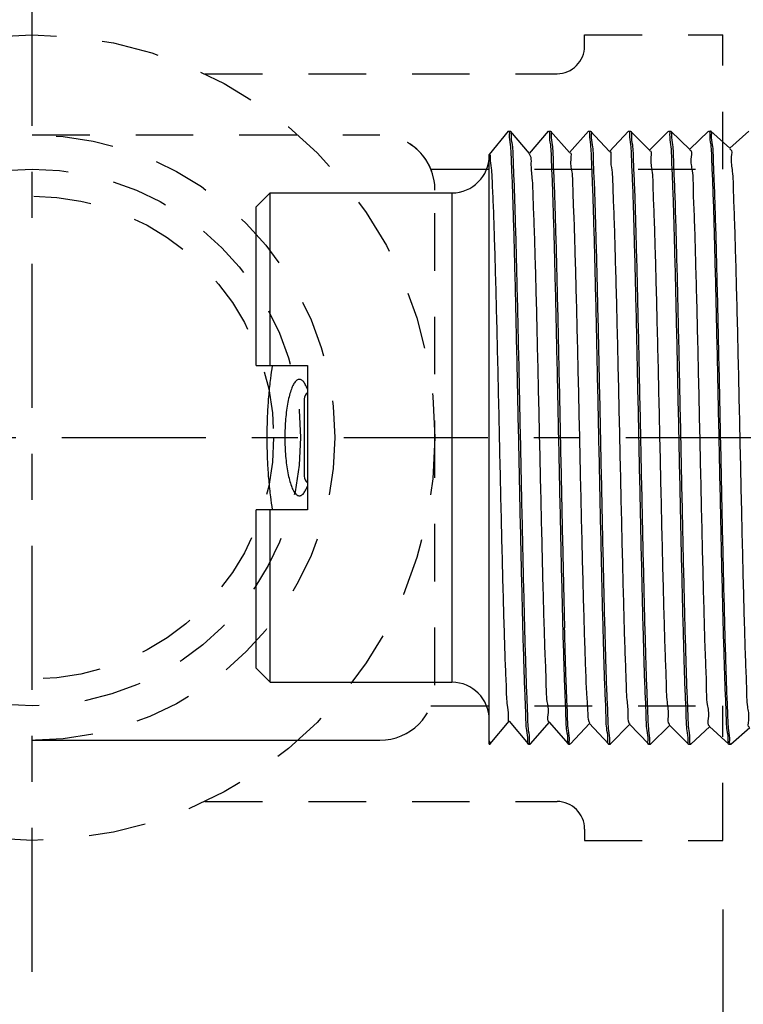
# Model space of a CAD drawing. Extents: x 2.3 to 15.7, y 4.3 to 13.6.
# Drawn here: x 3.5 to 5, y 7.8 to 9.9 of the extents above; entities that cross this region are included whole.
import ezdxf

# ---------------------------------------------------------------- set-up
doc = ezdxf.new("R2010")
doc.units = 0
doc.header["$LTSCALE"] = 0.25
doc.header["$MEASUREMENT"] = 0
doc.linetypes.add('CENTER', pattern=[2, 1.25, -0.25, 0.25, -0.25])
doc.linetypes.add('DASHED', pattern=[0.75, 0.5, -0.25])
doc.layers.get('0').update_dxf_attribs({"linetype": 'CONTINUOUS'})
doc.layers.get('DEFPOINTS').update_dxf_attribs({"linetype": 'CONTINUOUS'})
for name, color, linetype in [('03_AXES', 7, 'CONTINUOUS'), ('08_CHAMFERS', 7, 'CONTINUOUS'), ('08_ROUNDS', 7, 'CONTINUOUS')]:
    doc.layers.add(name, color=color, linetype=linetype)
doc.styles.add('Helvetica Lt', font='txt', dxfattribs={"height": 0.18})
doc.dimstyles.get("Standard").update_dxf_attribs({"dimtxt": 0.18, "dimasz": 0.18, "dimexe": 0.18, "dimexo": 0.0625, "dimgap": 0.09, "dimtad": 0, "dimtih": 1, "dimtoh": 1, "dimdec": 4, "dimzin": 0, "dimdsep": 46, "dimtxsty": 'Standard', "dimcen": 0.09, "dimadec": 0, "dimazin": 0, "dimtfac": 1, "dimtdec": 4, "dimtofl": 0, "dimtmove": 0, "dimatfit": 3, "dimfxl": 1, "dimtolj": 1, "dimtzin": 0, "dimarcsym": 0})

# ---------------------------------------------------------------- blocks, each defined once
blk = doc.blocks.new('2')
at = {"color": 7, "linetype": 'Continuous'}
for p, q in [((6.094661018915254, 15.06748624499119), (6.349654442877755, 15.06748624499119)), ((6.349654442877755, 14.98498624499119), (6.349654442877755, 15.06748624499119)), ((6.582154442877754, 15.06748624499119), (6.582154442877754, 14.98498624499119)), ((6.582154442877754, 15.06748624499119), (6.837147866840255, 15.06748624499119)), ((6.072154442877754, 15.04498624499118), (6.349654442877755, 15.04498640410368)), ((6.582154442877754, 15.04498640410368), (6.859654442877755, 15.04498624499118)), ((6.528154442877755, 14.99023624499119), (6.403654442877754, 14.99023624499119)), ((6.582154442877754, 14.98498624499119), (6.349654442877755, 14.98498624499119)), ((5.978034494502753, 14.69248624499119), (5.972779442877754, 14.69098625654119)), ((5.972779442877754, 14.69098625654119), (5.972932691540255, 14.69073031221618)), ((5.972780516952754, 14.69248624499119), (6.921514012602755, 14.69248624499119)), ((5.972932691540255, 14.69073031221618), (6.009514350327755, 14.66018087856619)), ((6.921169925165255, 14.69219675196618), (6.921524504352755, 14.69248624499119)), ((6.958868974827755, 14.66199813707868), (6.921509810540255, 14.69248624499119)), ((6.009786617690255, 14.66050689707868), (5.972932803065255, 14.62974227087869)), ((6.922874703815254, 14.62771047036618), (6.958883136290254, 14.65848617646619)), ((6.959029442877755, 14.65873624499118), (6.958883136290254, 14.65848617646619)), ((6.959029442877755, 14.66173624499118), (6.958966122327754, 14.66129336331618)), ((5.972932803065255, 14.62974227087869), (5.972779442877754, 14.62948624499118)), ((5.972779442877754, 14.62648624499119), (5.972918968152754, 14.62624204086618)), ((5.972838178227754, 14.62691634974118), (5.972779542927754, 14.62650541892869)), ((5.972918968152754, 14.62624204086618), (6.007821502227754, 14.59569536946618)), ((6.958883029790256, 14.59748640452869), (6.923141135577755, 14.62802232265368)), ((6.008082228290254, 14.59599326590368), (5.972919069702755, 14.56523053799119)), ((6.924578676177755, 14.56322408879119), (6.958896538265256, 14.59399790541618)), ((6.959029442877755, 14.59423624499119), (6.958896538265256, 14.59399790541618)), ((6.959029442877755, 14.59723624499119), (6.958969118877754, 14.59680156595368)), ((5.972919069702755, 14.56523053799119), (5.972779442877754, 14.56498624499118)), ((5.972779516227755, 14.56200270535368), (5.972836492940255, 14.56241159571618)), ((5.972905887590255, 14.56175377015368), (6.006130029702755, 14.53120931781618)), ((6.958896441515256, 14.53297467126618), (6.924833294465254, 14.56350813917869)), ((6.006378641877753, 14.53147973406618), (5.972905979652753, 14.50071880442868)), ((6.926281850802756, 14.49873760829118), (6.958909297340255, 14.52950963500368)), ((6.959029442877755, 14.52973624499118), (6.958909297340255, 14.52950963500368)), ((6.959029355652754, 14.53271845337868), (6.958964374490256, 14.53228857152868)), ((5.972905979652753, 14.50071880442868), (5.972779442877754, 14.50048624499119)), ((5.972779442877754, 14.49748624499118), (5.972893450040254, 14.49726550004118)), ((5.972838178227754, 14.49791634974118), (5.972779495677756, 14.49750018557869)), ((5.972893450040254, 14.49726550004118), (6.004439937177755, 14.46672264141618)), ((6.958909209852755, 14.46846293740368), (6.926524075602755, 14.49899453695368)), ((6.004675849827754, 14.46696630051619), (5.972893533027753, 14.43620707026618)), ((6.927984236202754, 14.43425102984118), (6.958921413327756, 14.46502136519119)), ((6.959029442877755, 14.46523624499118), (6.958921413327756, 14.46502136519119)), ((6.959029442877755, 14.46823624499118), (6.958966671665255, 14.46779485690369)), ((5.972893533027753, 14.43620707026618), (5.972779442877754, 14.43598624499118)), ((5.972838178227754, 14.43341634974118), (5.972779479552756, 14.43299786879119)), ((6.958921334690254, 14.40395120294118), (6.928213478127754, 14.43448160335368)), ((5.972779442877754, 14.43298624499118), (5.972881655615255, 14.43277723052868)), ((5.972881655615255, 14.43277723052868), (6.002751221165256, 14.40223524745368)), ((6.002973843665256, 14.40245296420368), (5.972881730015255, 14.37169533550369)), ((6.959029442877755, 14.40373624499118), (6.958968928977755, 14.40330103431618)), ((6.929685840852754, 14.36976435452869), (6.958932886152756, 14.40053309597869)), ((6.959029442877755, 14.40073624499118), (6.958932886152756, 14.40053309597869)), ((5.972881730015255, 14.37169533550369), (5.972779442877754, 14.37148624499118)), ((6.958932815840253, 14.33943946795368), (6.929901510252754, 14.36996943655368)), ((5.972779442877754, 14.36848624499118), (5.972870504465254, 14.36828896154118)), ((5.972838178227754, 14.36891634974119), (5.972779467365254, 14.36849574512869)), ((5.972870504465254, 14.36828896154118), (6.001063867752755, 14.33774703231619)), ((6.959029442877755, 14.33923624499118), (6.958964095865255, 14.33878782790369)), ((6.001272615065255, 14.33793972415368), (5.972870570765254, 14.30718360021618)), ((6.931386672965253, 14.30527758332868), (6.958943715590254, 14.33604482725369)), ((6.958943715590254, 14.33604482725369), (6.959029442877755, 14.33623624499119)), ((5.972870570765254, 14.30718360021618), (5.972779442877754, 14.30698624499118)), ((5.972779442877754, 14.30398624499118), (5.972840013290256, 14.30442158001618)), ((5.972779442877754, 14.30398624499118), (5.972859996740254, 14.30380069307868)), ((5.972859996740254, 14.30380069307868), (5.999377849377754, 14.27325788174119)), ((6.958943653190254, 14.27492773240368), (6.931588192152756, 14.30545814560369))]:
    blk.add_line(p, q, dxfattribs=at)
for centre, radius, start, end in [((6.403654442877754, 14.97748624499119), 0.01275, 90, 143.7482658528), ((6.528154442877755, 14.97748624499119), 0.01275, 36.25173414720006, 90), ((5.974611087290254, 14.62648627555368), 0.0018316444125, 179.4011642698001, 180.000956048), ((5.974621553840254, 14.56198626745369), 0.0018421109625, 179.4887196632, 180.0006985942), ((6.957220128927753, 14.53273621836618), 0.00180931395, 359.4374240402, 0.0008422407000536768), ((5.974615885827754, 14.49748626115368), 0.00183644295, 179.5655634512, 180.0005043815999)]:
    blk.add_arc(centre, radius, start, end, dxfattribs=at)
for points, start_tangent, end_tangent in [([(6.581646505865256, 15.04156590932868), (6.561102699927756, 15.04454720564119), (6.535071422427755, 15.04731473099118), (6.507871971215254, 15.04918003270368), (6.479971483602755, 15.05011864281619), (6.451837377927753, 15.05011864244119), (6.423936913977753, 15.04918003266618), (6.396737462765254, 15.04731473095369), (6.370706185415254, 15.04454720556618), (6.350162379890254, 15.04156590932868)], (-0.9867019128821785, 0.1625402569047122), (-0.9867019128821787, -0.1625402569047122)), ([(6.465904442877756, 15.02125186465368), (6.450749857602754, 15.02094445097868), (6.435965650302754, 15.02002792457869), (6.421922304102756, 15.01851990711618), (6.408987201140254, 15.01645102896619), (6.397519671327755, 15.01386663044118), (6.387859195415254, 15.01082803266618), (6.380310784265255, 15.00741326612868), (6.375126386915254, 15.00371615061618), (6.372486754752755, 14.99984370809118), (6.372192003177754, 14.99787736491618)], (-1, 6.123233995736765e-17), (-1.097105298558773e-05, -0.999999999939818)), ([(6.559616882577755, 14.99787736386619), (6.559322388890255, 14.99984294631618), (6.556683232865256, 15.00371544111618), (6.551499191577754, 15.00741265787868), (6.543950968415255, 15.01082755386618), (6.534290468127754, 15.01386629710368), (6.522822739340255, 15.01645082804118), (6.509887305815254, 15.01851981122868), (6.495843605240254, 15.02002789352869), (6.481059119390255, 15.02094444726618), (6.465904442877756, 15.02125186465368)], (1.097105123396233e-05, 0.999999999939818), (-1, 6.123233995736765e-17)), ([(6.372192003177754, 14.99787736491618), (6.372486496865254, 14.99591178242868), (6.375125652890254, 14.99203928762868), (6.380309694177755, 14.98834207090369), (6.387724036790256, 14.98497744490369)], (-1.09713818654792e-05, -0.9999999999398144), (0.9358692582364011, -0.3523474584668499)), ([(6.544084663865254, 14.98497737481618), (6.551498101527755, 14.98834146261619), (6.556682498840255, 14.99203857816618), (6.559322131002754, 14.99591102069118), (6.559616882577755, 14.99787736386619)], (0.9358705417028883, 0.3523440494356936), (1.097128739508657e-05, 0.9999999999398156)), ([(6.915864035802754, 14.69088624497868), (6.899473881965254, 14.68928624496619), (6.872568362765255, 14.68768624499119), (6.835797897102755, 14.68608624497868), (6.790052209790256, 14.68448624496618), (6.736438803440255, 14.68288624499118), (6.676256145702753, 14.68128624497868), (6.610962221765256, 14.67968624496618), (6.542139213065254, 14.67808624499118), (6.471455158565255, 14.67648624497869), (6.400623526865254, 14.67488624496618), (6.331361679852756, 14.67328624499118), (6.265349233827755, 14.67168624497869), (6.204187328652755, 14.67008624496618), (6.149359791740253, 14.66848624499118), (6.102197139515254, 14.66688624497868), (6.063844289427755, 14.66528624496618), (6.035232766077755, 14.66368624499118), (6.017058076040255, 14.66208624497868), (6.009760404927754, 14.66048990057868)], (-0.9996006934710246, 0.02825692149273486), (0.5440478894190497, -0.8390541663198376)), ([(6.921321234177753, 14.69216978804119), (6.915864035802754, 14.69088624497868)], (-0.1754405004824268, -0.9844900359020784), (-0.9996006934963564, 0.02825692059661756)), ([(6.953580404915256, 14.66020875989119), (6.937290888177756, 14.65867681761618), (6.910707060927756, 14.65715374529118), (6.874316924652754, 14.65562945556618), (6.828769014440256, 14.65409995352868), (6.774367421765254, 14.65254873505368), (6.712723654340254, 14.65099241680368), (6.645965525952755, 14.64944834567868), (6.576103305590254, 14.64792481536618), (6.503856000140256, 14.64640207307868), (6.430508967477754, 14.64487377524119), (6.357711089840254, 14.64334048656618), (6.287681572227755, 14.64181521685368), (6.220815560202754, 14.64027163214118), (6.159004794065255, 14.63871539976619), (6.104387149490256, 14.63716386486618), (6.058599777252754, 14.63563406447869), (6.021938781815256, 14.63410893786619), (5.994802309977755, 14.63256576445369), (5.978266202690254, 14.63101901789119), (5.972802762890254, 14.62976518540369)], (-0.9992725898447249, 0.03813516992248099), (-0.1735373271104972, -0.9848272925235899)), ([(6.959007532790256, 14.65846503250368), (6.953521644065254, 14.65720053070369), (6.937121282727754, 14.65566481641619), (6.910194715865255, 14.65412910212868), (6.873343438452753, 14.65259338784118), (6.827390647190254, 14.65105767355369), (6.773362851440254, 14.64952195926619), (6.712466942877755, 14.64798624497868), (6.646063235540254, 14.64645053069118), (6.575635078452755, 14.64491481640368), (6.502755720290255, 14.64337910211618), (6.429053165465255, 14.64184338782868), (6.356173807340255, 14.64030767354119), (6.285745650252753, 14.63877195925368), (6.219341942877754, 14.63723624496618), (6.158446034352756, 14.63570053067868), (6.104418238602753, 14.63416481639119), (6.058465447302756, 14.63262910214119), (6.021614169890254, 14.63109338785368), (5.994687603027755, 14.62955767356618), (5.978287241690255, 14.62802195927869)], (-0.1675688350080433, -0.9858603783163452), (-0.9992282961203349, 0.03927864855684644)), ([(6.958966122327754, 14.66129336331618), (6.953580404915256, 14.66020875989119)], (-0.2988184253855273, -0.9543099856179408), (-0.9992725897547547, 0.03813517228000569)), ([(5.978287241690255, 14.62802195927869), (5.972838178227754, 14.62691634974118)], (-0.9992282961942611, 0.03927864667620302), (-0.285481688933839, -0.9583841637274078)), ([(6.922288134177755, 14.62825033251618), (6.920439155352756, 14.62688624496618), (6.907380044765254, 14.62528624499119), (6.883614500840256, 14.62368624497868), (6.849716782227755, 14.62208624496619), (6.806506918340253, 14.62048624499118), (6.755030871890254, 14.61888624497868), (6.696535219865256, 14.61728624496619), (6.632436965577754, 14.61568624499118), (6.564289213077753, 14.61408624497868), (6.493743535452755, 14.61248624496618), (6.422509948565255, 14.61088624499118), (6.352315460652754, 14.60928624497869), (6.284862202077754, 14.60768624496618), (6.221786150915253, 14.60608624499118), (6.164617454652755, 14.60448624497868), (6.114743310740254, 14.60288624496618), (6.073374306252755, 14.60128624499118), (6.041515033602756, 14.59968624497868), (6.019939695365254, 14.59808624496618), (6.009173290752754, 14.59648624499119), (6.009188458040255, 14.59609740295368)], (-0.6772046742030856, -0.7357946923140264), (0.09372254047076004, -0.9955983554665542)), ([(6.953544939740256, 14.59570378791618), (6.936950193515253, 14.59415275611618), (6.909604022577756, 14.59260084209119), (6.872576137265254, 14.59106508974118), (6.827056397690256, 14.58954744906619), (6.773339860677755, 14.58802134711618), (6.712321735377755, 14.58648275489118), (6.645982505090254, 14.58494872536618), (6.576096784227754, 14.58342467609119), (6.502830222215255, 14.58188065739118), (6.428366928027756, 14.58032906147868), (6.355214267690255, 14.57878718024118), (6.285409527327753, 14.57726444144119), (6.218798973327755, 14.57572318847869), (6.157296019190254, 14.57416987356619), (6.103014395540255, 14.57262175322868), (6.057547345752755, 14.57109509140368), (6.021026130815256, 14.56956509342868), (5.994288528477754, 14.56802936211618), (5.978164060565254, 14.56650465741618), (5.972800659702755, 14.56525052789119)], (-0.9992304477669612, 0.039223873539444), (-0.1664639383048342, -0.9860475430951819)), ([(6.959009901365256, 14.59397978492868), (6.953538677540255, 14.59270291165368), (6.937188656765255, 14.59116957831618), (6.910343483540255, 14.58963624497868), (6.873600980090255, 14.58810291164118), (6.827779374927754, 14.58656957830368), (6.773899081415253, 14.58503624496618), (6.713159974040256, 14.58350291166619), (6.646914668052753, 14.58196957832868), (6.576638397627755, 14.58043624499119), (6.503896163502755, 14.57890291165368), (6.430307881790253, 14.57736957831619), (6.357512309240255, 14.57583624497868), (6.287130549702755, 14.57430291164119), (6.220729953177754, 14.57276957830368), (6.159789212015255, 14.57123624496618)], (-0.1578408710258474, -0.9874645611027274), (-0.9996476628059883, -0.02654336539561744)), ([(6.958969118877754, 14.59680156595368), (6.953544939740256, 14.59570378791618)], (-0.2901082328850849, -0.9569938417838922), (-0.9992304477619466, 0.03922387366719039)), ([(5.972836492940255, 14.56241159571618), (5.978308082390256, 14.56352486740368)], (0.2804081238033286, 0.9598808697463959), (0.9991938001384111, -0.04014660340503574)), ([(5.978308082390256, 14.56352486740368), (5.995036191815254, 14.56508219785368), (6.022597868727756, 14.56664036151618), (6.059894733927754, 14.56818172315368), (6.105855691415254, 14.56970870980368), (6.159789212015255, 14.57123624496618)], (0.9991938001213656, -0.0401466038292753), (0.9996476628065268, 0.02654336537534001)), ([(6.923945819390255, 14.56290174587869), (6.923953622090256, 14.56288624499119), (6.914281505090253, 14.56128624497868), (6.893736252590254, 14.55968624496619), (6.862814020377754, 14.55808624499119), (6.822262655840254, 14.55648624497868), (6.773063611602756, 14.55488624496619), (6.716408191752755, 14.55328624499119), (6.653668705677753, 14.55168624497868), (6.586365228027755, 14.55008624496618), (6.516128769740255, 14.54848624499118), (6.444661752740256, 14.54688624497869), (6.373696745802755, 14.54528624496618), (6.304954462115255, 14.54368624499118), (6.240102036515254, 14.54208624497869), (6.180712594190255, 14.54048624496618)], (0.4538633711648753, -0.8910712880094693), (-0.999594475428638, -0.02847603716365677)), ([(6.959012199102755, 14.52949429787868), (6.953521644065254, 14.52820053070368), (6.937121282727754, 14.52666481641618), (6.910194715865255, 14.52512910212869), (6.873343438452753, 14.52359338784118), (6.827390647190254, 14.52205767355368), (6.773362851440254, 14.52052195926619), (6.712466942877755, 14.51898624497869), (6.646063235540254, 14.51745053069118), (6.575635078452755, 14.51591481640368), (6.502755720290255, 14.51437910211618), (6.429053165465255, 14.51284338782868), (6.356173807340255, 14.51130767354118), (6.285745650252753, 14.50977195925369), (6.219341942877754, 14.50823624496618), (6.158446034352756, 14.50670053067868), (6.104418238602753, 14.50516481639118), (6.058465447302756, 14.50362910214118), (6.021614169890254, 14.50209338785369), (5.994687603027755, 14.50055767356618), (5.978287241690255, 14.49902195927868)], (-0.1474178774049645, -0.9890742992421829), (-0.9992282961196387, 0.0392786485745591)), ([(6.180712594190255, 14.54048624496618), (6.127751523440254, 14.53887057332869), (6.083140640202754, 14.53725490169118), (6.047984369840256, 14.53563923005368), (6.023153600427755, 14.53402355841619), (6.009264109115254, 14.53240788677868), (6.006840242352754, 14.53098584136618)], (-0.9995944754295603, -0.028476037131286), (-0.7305872997947286, -0.6828193006781863)), ([(6.953602928390255, 14.53121192590369), (6.937166168015255, 14.52966798805368), (6.910022995527756, 14.52812087005369), (6.873185513352754, 14.52658755422869), (6.827589435702755, 14.52506375957868), (6.773492217552754, 14.52352540424119), (6.712571701265253, 14.52198876329119), (6.646865624090254, 14.52046848077868), (6.577155679040254, 14.51894729691618), (6.503932460090254, 14.51740366949119), (6.429432432815255, 14.51585130505369), (6.356167647552754, 14.51430754202868), (6.286336444752755, 14.51278516791618), (6.220289181477754, 14.51125899985369), (6.159789212015255, 14.50973624496619)], (-0.9992767348745524, 0.03802640054559193), (-0.9996476628054295, -0.02654336541666662)), ([(6.958964374490256, 14.53228857152868), (6.953602928390255, 14.53121192590369)], (-0.303744663090101, -0.9527534726487651), (-0.9992767348635662, 0.03802640083429228)), ([(6.159789212015255, 14.50973624496619), (6.105855691415254, 14.50820870980368), (6.059894733927754, 14.50668172315368), (6.022597868727756, 14.50514036151618), (5.995036191815254, 14.50358219785368), (5.978308082390256, 14.50202486740369), (5.972797697277754, 14.50073541599119)], (-0.9996476628053397, -0.02654336542004393), (-0.1516357253159157, -0.98843644550771)), ([(5.978287241690255, 14.49902195927868), (5.972838178227754, 14.49791634974118)], (-0.9992282961942611, 0.03927864667620302), (-0.285481688933839, -0.9583841637274078)), ([(6.925872990477754, 14.49846151746618), (6.916650690590256, 14.49686311064118), (6.896295048215255, 14.49524743900368), (6.865295392377753, 14.49363176736618), (6.824416152965254, 14.49201609572868), (6.774666147290255, 14.49040042409118), (6.717273684552755, 14.48878475245368), (6.653656239440255, 14.48716908081619), (6.585385443440255, 14.48555340917868), (6.514148258727753, 14.48393773750368), (6.441705293352754, 14.48232206586618), (6.369847288452755, 14.48070639422868), (6.300350852390255, 14.47909072259118), (6.234934535915255, 14.47747505095368), (6.175216334877755, 14.47585937931619), (6.122673671090254, 14.47424370767868), (6.078606841040256, 14.47262803604118), (6.044106836802755, 14.47101236436618), (6.020028335915256, 14.46939669272868), (6.006968528090254, 14.46778102109118), (6.005411024577754, 14.46639609299118)], (0.5596261364321121, -0.8287451884759678), (-0.6128718420160448, -0.7901823240644278)), ([(6.953573893190254, 14.46670784579119), (6.937250724627756, 14.46517397155368), (6.910622249802755, 14.46364965745368), (6.874219431815255, 14.46212583501618), (6.828639591365254, 14.46059597556618), (6.774204698840255, 14.45904439405368), (6.712529960877755, 14.45748775986618), (6.645745591152754, 14.45594342815369), (6.575849990052753, 14.45441940557868), (6.503528300952755, 14.45289523116618), (6.430267035665254, 14.45136872579119), (6.357516367452754, 14.44983633156618), (6.287490472640254, 14.44831094995368), (6.220621709915254, 14.44676698105368), (6.158817206990253, 14.44521040982868), (6.104215009340255, 14.44365859439119), (6.058449356952754, 14.44212850750368), (6.021855231440256, 14.44060494017869), (5.994779171315254, 14.43906413402869), (5.978264220852755, 14.43751874050368), (5.972795722977756, 14.43622122374118)], (-0.9992664526818147, 0.03829564655026609), (-0.1432121808280577, -0.989692008284634)), ([(6.959014237790254, 14.46500844531618), (6.953521644065254, 14.46370053070368), (6.937121282727754, 14.46216481641618), (6.910194715865255, 14.46062910212868), (6.873343438452753, 14.45909338784118), (6.827390647190254, 14.45755767355369), (6.773362851440254, 14.45602195926618), (6.712466942877755, 14.45448624497868), (6.646063235540254, 14.45295053069118), (6.575635078452755, 14.45141481640369), (6.502755720290255, 14.44987910211618), (6.429053165465255, 14.44834338782868), (6.356173807340255, 14.44680767354119), (6.285745650252753, 14.44527195925368), (6.219341942877754, 14.44373624496618), (6.158446034352756, 14.44220053067868), (6.104418238602753, 14.44066481639119), (6.058465447302756, 14.43912910214119), (6.021614169890254, 14.43759338785368), (5.994687603027755, 14.43605767356618), (5.978287241690255, 14.43452195927869)], (-0.137857561483399, -0.9904520648379966), (-0.9992282961198177, 0.03927864857000644)), ([(6.958966671665255, 14.46779485690369), (6.953573893190254, 14.46670784579119)], (-0.2972405751195589, -0.9548026186089951), (-0.9992664527441484, 0.03829564492376247)), ([(5.978287241690255, 14.43452195927869), (5.972838178227754, 14.43341634974118)], (-0.9992282961942611, 0.03927864667620302), (-0.285481688933839, -0.9583841637274078)), ([(6.927215049290254, 14.43389358741618), (6.927233865590255, 14.43385191662868), (6.917099302527755, 14.43223624499119), (6.895808283852755, 14.43062057335368), (6.863885131790255, 14.42900490167869), (6.822117116315255, 14.42738923004118), (6.771535040015255, 14.42577355840369), (6.713387798765256, 14.42415788676618), (6.649111545965254, 14.42254221512868), (6.580294221665254, 14.42092654349119), (6.508636322465254, 14.41931087185368), (6.435908881940255, 14.41769520021619), (6.363909699327754, 14.41607952857868), (6.294418898277754, 14.41446385690369), (6.229154915015254, 14.41284818526618), (6.169732002852753, 14.41123251362868), (6.117620305152755, 14.40961684199119), (6.074109483440256, 14.40800117035368), (6.040276800815255, 14.40638549871619), (6.016960450565255, 14.40476982707868), (6.004738790465256, 14.40315415544118), (6.004070396802756, 14.40199656197868)], (0.4214216094900661, -0.9068648339498022), (-0.3842603204489516, -0.9232247863486277)), ([(6.953547387552753, 14.40220413055368), (6.936959995602755, 14.40065344585368), (6.909625604840255, 14.39910187180369), (6.872612649590255, 14.39756643374118), (6.827100966777754, 14.39604881177869), (6.773497275552754, 14.39452553897869), (6.712595340515254, 14.39298933164118), (6.646332183552754, 14.39145654591618), (6.576476170565254, 14.38993277950369), (6.503186207690254, 14.38838808910368), (6.428640304640255, 14.38683476886619), (6.355352615390255, 14.38529013554118), (6.285471900177756, 14.38376583666618), (6.218885836940255, 14.38222527786619), (6.157396341102754, 14.38067255087868), (6.103116241602756, 14.37912488395368), (6.057640252340255, 14.37759854065368), (6.021089673252754, 14.37606815871619), (5.994310835990255, 14.37453095140368), (5.978158949315254, 14.37300393524118), (5.972794069752753, 14.37170741747868)], (-0.9992324650363559, 0.03917244972385793), (-0.1365364891716532, -0.9906350423464128)), ([(6.958968928977755, 14.40330103431618), (6.953547387552753, 14.40220413055368)], (-0.290663515982491, -0.9568253343618659), (-0.9992324649917318, 0.039172450862154)), ([(6.959016100752756, 14.40052230437868), (6.953521644065254, 14.39920053070369), (6.937121282727754, 14.39766481641618), (6.910194715865255, 14.39612910212868), (6.873343438452753, 14.39459338784119), (6.827390647190254, 14.39305767355368), (6.773362851440254, 14.39152195926618), (6.712466942877755, 14.38998624497868), (6.646063235540254, 14.38845053069119), (6.575635078452755, 14.38691481640368), (6.502755720290255, 14.38537910211618), (6.429053165465255, 14.38384338782869), (6.356173807340255, 14.38230767354119), (6.285745650252753, 14.38077195925368), (6.219341942877754, 14.37923624496618), (6.158446034352756, 14.37770053067868), (6.104418238602753, 14.37616481639118), (6.058465447302756, 14.37462910214118), (6.021614169890254, 14.37309338785368), (5.994687603027755, 14.37155767356619), (5.978287241690255, 14.37002195927868)], (-0.1286068044846172, -0.9916956639212735), (-0.9992282961197271, 0.03927864857231052)), ([(5.978287241690255, 14.37002195927868), (5.972838178227754, 14.36891634974119)], (-0.9992282961942611, 0.03927864667620302), (-0.285481688933839, -0.9583841637274078)), ([(6.928503723215254, 14.36960814647868), (6.928533562265256, 14.36922505094118), (6.917469909065254, 14.36760937930369), (6.895240479065255, 14.36599370766618), (6.862392799827754, 14.36437803602868), (6.819737007140255, 14.36276236439118), (6.768325864490254, 14.36114669275368), (6.709428780402756, 14.35953102111618), (6.644500465152753, 14.35791534944118), (6.575145000665254, 14.35629967780369), (6.503076210890255, 14.35468400616618), (6.430075312077754, 14.35306833452868), (6.357946889052753, 14.35145266289119), (6.288474285890254, 14.34983699125368), (6.223375513415255, 14.34822131961618), (6.164260764065254, 14.34660564797868), (6.112592584302755, 14.34498997634118), (6.069649690152754, 14.34337430466618), (6.036495320802755, 14.34175863302868), (6.013950913377755, 14.34014296139119), (6.002575751315254, 14.33852728975368), (6.002534057090256, 14.33793989327869)], (0.1310037492496429, -0.9913818727829035), (0.00013406657339905, -0.9999999910130769)), ([(6.958964095865255, 14.33878782790369), (6.953606097965255, 14.33771237196619)], (-0.3045317453469878, -0.9525021869139816), (-0.9992794799219683, 0.03795419616960488)), ([(6.953606097965255, 14.33771237196619), (6.937182740315256, 14.33616915985368), (6.910039551365254, 14.33462166310368), (6.873164213952755, 14.33308676781619), (6.827485037090254, 14.33156056285368), (6.773236330865256, 14.33001859094118), (6.712095975252756, 14.32847733002868), (6.646157728827755, 14.32695264392868), (6.576317267127755, 14.32542938526618), (6.502961866115254, 14.32388340561618), (6.428356413065255, 14.32232884195369), (6.355020570627754, 14.32078304219119), (6.285146753240253, 14.31925856264118), (6.219055027977755, 14.31772934687868), (6.158508934340254, 14.31620220539118), (6.104964901640255, 14.31468153280368), (6.059329190052754, 14.31316094890368), (6.022259382477753, 14.31162424810369), (5.994882579965254, 14.31007141409119), (5.978269758852755, 14.30851951544119), (5.972791956477756, 14.30719346009119)], (-0.9992794800025545, 0.03795419404788575), (-0.1244456946417025, -0.9922264202716758)), ([(5.978261667177756, 14.30551838305369), (5.994753777402756, 14.30706234370368), (6.021766999527754, 14.30860071497869), (6.058305501890255, 14.31012318891618), (6.104048033990255, 14.31165347924119), (6.158632489265255, 14.31320549432868), (6.220427587265254, 14.31476232224118), (6.287295442490254, 14.31630659455369), (6.357313943127756, 14.31783201182868), (6.430013635452755, 14.31936343675368), (6.503209480002755, 14.32088857495368), (6.575603630052756, 14.32241414492868), (6.645528951252754, 14.32393858517869), (6.712335949265254, 14.32548309647868), (6.774038596640255, 14.32703996440368), (6.828504602802756, 14.32859182832869), (6.874115261915255, 14.33012196861618), (6.910530498065254, 14.33164523890368), (6.937212498102754, 14.33317126510368), (6.953567938265255, 14.33470701032868), (6.959017700015254, 14.33603583456618)], (0.9992388082814605, -0.03901030664128258), (0.120660038679288, 0.9926938878959177)), ([(5.972840013290256, 14.30442158001618), (5.978261667177756, 14.30551838305369)], (0.2908477583535716, 0.9567693460080662), (0.99923880833285, -0.03901030532495435)), ([(6.930171754527755, 14.30561802756618), (6.929759503115254, 14.30459818529119), (6.917761949765255, 14.30298251365368), (6.894591241077753, 14.30136684197869), (6.860818181052753, 14.29975117034118), (6.817275792777754, 14.29813549870368), (6.765038771652756, 14.29651982706619), (6.705396960215255, 14.29490415542868), (6.639823499427754, 14.29328848379119), (6.569938442240254, 14.29167281215368), (6.497468728677755, 14.29005714051618), (6.424205511365256, 14.28844146887869), (6.351959885427754, 14.28682579720368), (6.282518117652754, 14.28521012556619), (6.217597481052755, 14.28359445392868), (6.158803787427755, 14.28197878229119), (6.107591667477754, 14.28036311065368), (6.065228581527754, 14.27874743901618), (6.032763450815255, 14.27713176737869), (6.011000686077756, 14.27551609574118), (6.000480256115256, 14.27390042410368), (6.000520782027754, 14.27378473356618)], (-0.2698262209242039, -0.9629090354243037), (0.3532143515445589, -0.9355424211990373))]:
    blk.add_spline(points, degree=3, dxfattribs=dict(at, start_tangent=start_tangent, end_tangent=end_tangent))
at = {"layer": '03_AXES', "color": 7, "linetype": 'Continuous'}
for p, q in [((6.072154442877754, 15.04498624499118), (6.072154442877754, 14.75248624499118)), ((6.859654442877755, 15.04498624499118), (6.859654442877755, 14.75248624499118)), ((5.972779442877754, 14.69248624499119), (5.972779442877754, 14.69098624499119)), ((6.959029442877755, 14.66173624499118), (6.959029442877755, 14.65873624499118)), ((5.972779442877754, 14.62948624499118), (5.972779442877754, 14.62648624499119)), ((6.959029442877755, 14.59723624499119), (6.959029442877755, 14.59423624499119)), ((5.972779442877754, 14.56498624499118), (5.972779442877754, 14.56198624499118)), ((6.959029442877755, 14.53273624499119), (6.959029442877755, 14.52973624499118)), ((5.972779442877754, 14.50048624499119), (5.972779442877754, 14.49748624499118)), ((6.959029442877755, 14.46823624499118), (6.959029442877755, 14.46523624499118)), ((5.972779442877754, 14.43598624499118), (5.972779442877754, 14.43298624499118)), ((6.959029442877755, 14.40373624499118), (6.959029442877755, 14.40073624499118)), ((5.972779442877754, 14.37148624499118), (5.972779442877754, 14.36848624499118)), ((6.959029442877755, 14.33923624499118), (6.959029442877755, 14.33623624499119)), ((5.972779442877754, 14.30698624499118), (5.972779442877754, 14.30398624499118))]:
    blk.add_line(p, q, dxfattribs=at)
at = {"layer": '08_CHAMFERS', "color": 7, "linetype": 'Continuous'}
for p, q in [((6.094654292840255, 15.06748624499119), (6.072154363340255, 15.04498632456618)), ((6.837154592915254, 15.06748624499119), (6.859654522415254, 15.04498632456618))]:
    blk.add_line(p, q, dxfattribs=at)
at = {"layer": '08_ROUNDS', "color": 9, "linetype": 'Continuous'}
blk.add_line((6.859654442877755, 14.75248624499118), (6.072154442877754, 14.75248624499118), dxfattribs=at)
at = {"layer": '08_ROUNDS', "color": 7, "linetype": 'Continuous'}
for centre, start, end in [((6.012154442877756, 14.75248624499118), 270, 0), ((6.919654442877754, 14.75248624499118), 180, 270)]:
    blk.add_arc(centre, 0.06, start, end, dxfattribs=at)
blk = doc.blocks.new('10')
at = {"xscale": 1.35, "yscale": 1.35, "zscale": 1.35, "rotation": 90}
blk.add_blockref('2', (21.47317291878431, -2.608896224486108), dxfattribs=at)
blk = doc.blocks.new('*D14')
at = {"color": 0, "lineweight": -2, "transparency": 16777216}
for p, q in [((4.984181178333564, 7.959332039302005), (4.984181178333564, 4.443281198435672)), ((9.426539454044741, 6.720046962837156), (9.426539454044741, 4.443281198435672)), ((5.284181178333564, 4.593281198435673), (6.170000750381827, 4.593281198435673)), ((9.12653945404474, 4.593281198435673), (7.990719881996481, 4.593281198435673))]:
    blk.add_line(p, q, dxfattribs=at)
at = {"color": 0, "transparency": 16777216}
for points in [[(5.284181178333564, 4.643281198435672), (5.284181178333564, 4.543281198435673), (4.984181178333564, 4.593281198435673)], [(9.12653945404474, 4.643281198435672), (9.12653945404474, 4.543281198435673), (9.426539454044741, 4.593281198435673)]]:
    blk.add_solid(points, dxfattribs=at)
at = {"layer": 'DEFPOINTS', "color": 0, "transparency": 16777216}
for p in [(4.984181178333564, 8.109332039302005), (9.426539454044741, 6.870046962837156), (9.426539454044741, 4.593281198435673)]:
    blk.add_point(p, dxfattribs=at)
at = {"color": 0, "transparency": 16777216, "insert": (7.080360316189154, 4.593281198435673), "char_height": 0.18, "attachment_point": 5, "style": 'Helvetica Lt'}
blk.add_mtext('\\A1;{"A" Dimension}', dxfattribs=at)

msp = doc.modelspace()

# ---------------------------------------------------------------- linework, layer by layer
at = {"linetype": 'CENTER'}
for p, q in [((3.484181178333566, 7.824119837807912), (3.484181178333566, 10.1445442407961)), ((2.323968976839471, 8.984332039302007), (12.49063322672754, 8.984332039302007))]:
    msp.add_line(p, q, dxfattribs=at)
at = {"linetype": 'DASHED'}
for p, q in [((4.684181178333567, 9.859332039302007), (4.984181178333568, 9.859332039302007)), ((4.684181178333565, 9.83483203930201), (4.684181178333567, 9.859332039302007)), ((4.984181178333568, 9.567307572605776), (4.984181178333568, 9.859332039302007)), ((3.859327483126775, 9.774832039302009), (4.624181178333565, 9.774832039302009)), ((3.484181178333566, 9.64183203930201), (4.239181178333569, 9.64183203930201)), ((4.350230608186845, 9.56730757260578), (4.984181178333568, 9.567307572605776)), ((4.359181178333568, 8.446832039302004), (4.359181178333568, 9.52183203930201)), ((4.350230608186846, 8.401356505998237), (4.984181178333568, 8.401356505998239)), ((4.984181178333564, 8.109332039302009), (4.984181178333563, 8.401356505998239)), ((3.859327483126773, 8.193832039302006), (4.624181178333565, 8.193832039302006)), ((4.684181178333565, 8.133832039302005), (4.684181178333567, 8.109332039302007)), ((4.684181178333564, 8.109332039302005), (4.984181178333566, 8.109332039302005))]:
    msp.add_line(p, q, dxfattribs=at)
msp.add_line((3.484181178333566, 8.326832039302005), (4.239181178333569, 8.326832039302005))
for radius in [0.875, 0.6575, 0.5829755333037729, 0.5245000000000015]:
    msp.add_circle((3.484181178333566, 8.984332039302007), radius, dxfattribs=at)
for centre, radius, start, end in [((4.624181178333565, 9.83483203930201), 0.06, 270, 0), ((4.239181178333569, 9.52183203930201), 0.12, 359.9999999999999, 90), ((4.239181178333569, 9.52183203930201), 0.12, 0, 90), ((4.239181178333569, 8.446832039302004), 0.12, 270, 0), ((4.624181178333565, 8.133832039302005), 0.06, 0, 90)]:
    msp.add_arc(centre, radius, start, end, dxfattribs=at)

# ---------------------------------------------------------------- block references
msp.add_blockref('10', (2.838637013249796, 2.864257265903143))

# ---------------------------------------------------------------- dimensions: what is measured, and where the dimension line sits
dim = msp.add_linear_dim(base=(9.426539454044741, 4.593281198435673), p1=(4.984181178333564, 8.109332039302005), p2=(9.426539454044741, 6.870046962837156), text='{"A" Dimension}', dimstyle='Standard', override={"dimasz": 0.3, "dimexe": 0.15, "dimexo": 0.15, "dimgap": 0.15, "dimdec": 5, "dimlunit": 5, "dimtxsty": 'Helvetica Lt', "dimcen": 0.1, "dimtdec": 5, "dimfrac": 2})
dim.commit()
dim.dimension.update_dxf_attribs({"geometry": '*D14', "text_midpoint": (7.080360316189154, 4.593281198435673), "dimtype": 160})

# ---------------------------------------------------------------- leaders
at = {"annotation_type": 0, "has_hookline": 1, "hookline_direction": 0}
msp.add_leader([(3.239116340765517, 9.799033181512034), (2.803760167390437, 10.9102109420859), (3.053760167390437, 10.9102109420859)], dimstyle='Standard', override={"dimtxt": 0.15, "dimasz": 0.3, "dimexe": 0.2, "dimexo": 0.2, "dimgap": 0.2, "dimtxsty": 'Helvetica Lt', "dimcen": 0.1}, dxfattribs=at)

doc.saveas('drawing.dxf')
